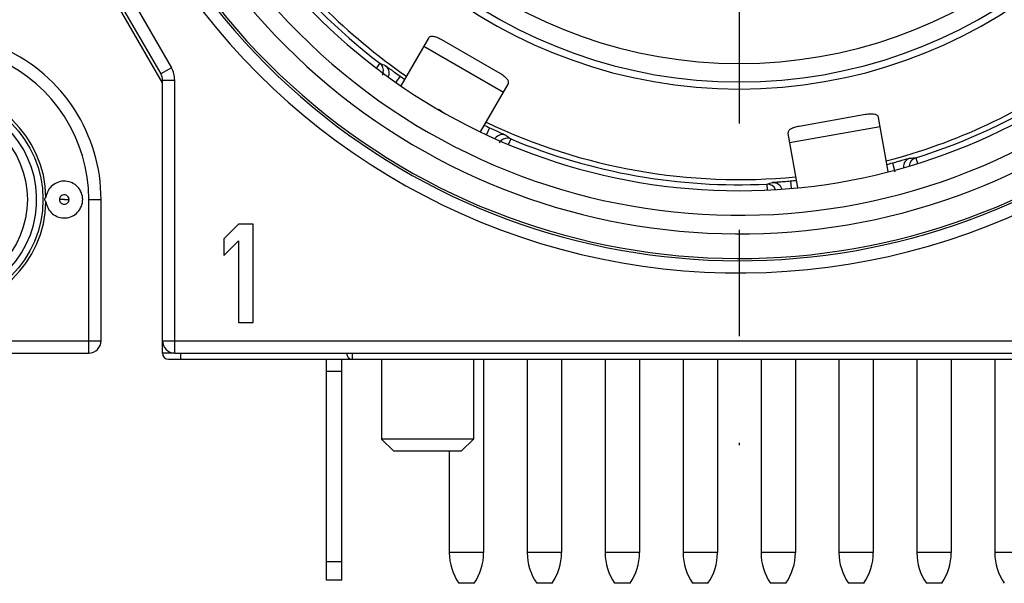
# Model space of a CAD drawing. Units: millimetres. Extents: x 0 to 420, y 0 to 297.
# Drawn here: x 372 to 388, y 79 to 88 of the extents above; entities that cross this region are included whole.
import ezdxf

# ---------------------------------------------------------------- set-up
doc = ezdxf.new("R2010")
doc.units = ezdxf.units.MM
doc.header["$LTSCALE"] = 23.1
doc.linetypes.add('CENTER', pattern=[0.6, 0.375, -0.075, 0.075, -0.075])
doc.layers.get('0').update_dxf_attribs({"linetype": 'CONTINUOUS'})
for name, color, linetype in [('AUSFORMSCHRAEGEN', 7, 'CONTINUOUS'), ('BEZUGSACHSEN', 7, 'CONTINUOUS'), ('FASEN', 7, 'CONTINUOUS'), ('RUNDUNGEN', 7, 'CONTINUOUS')]:
    doc.layers.add(name, color=color, linetype=linetype)

msp = doc.modelspace()

# ---------------------------------------------------------------- linework, layer by layer
at = {"color": 3, "linetype": 'CONTINUOUS'}
for p, q in [((378.9629, 88.1215), (378.5146, 87.345)), ((380.1311, 87.5448), (379.1784, 88.0948)), ((379.8133, 86.5945), (380.2619, 87.3715)), ((379.1877, 86.9233), (379.1244, 86.9599)), ((386.088, 86.8764), (385.0047, 86.6854)), ((386.4544, 85.95), (386.2997, 86.8278)), ((384.8224, 86.5673), (384.9773, 85.689)), ((377.5527, 79.2939), (377.5527, 79.5939))]:
    msp.add_line(p, q, dxfattribs=at)
at = {"color": 9, "linetype": 'CONTINUOUS'}
for p, q in [((378.8888, 87.9931), (380.1878, 87.2431)), ((384.8482, 86.4213), (386.3254, 86.6818))]:
    msp.add_line(p, q, dxfattribs=at)
at = {"color": 7, "linetype": 'CONTINUOUS'}
for p, q in [((375.8677, 85.0939), (375.6277, 84.8556)), ((376.1077, 85.0939), (375.8677, 85.0939)), ((376.1077, 83.4939), (376.1077, 85.0939)), ((375.6277, 84.8556), (375.6277, 84.5833)), ((375.6277, 84.5833), (375.8677, 84.8216)), ((375.8677, 84.8216), (375.8677, 83.4939)), ((375.8677, 83.4939), (376.1077, 83.4939)), ((378.1977, 82.8939), (378.1977, 81.5939)), ((379.6977, 82.8939), (379.6977, 81.5939)), ((377.5527, 79.5939), (377.3027, 79.5939)), ((377.3027, 79.2939), (377.3027, 79.5939)), ((377.5527, 79.2939), (377.3027, 79.2939))]:
    msp.add_line(p, q, dxfattribs=at)
at = {"color": 3, "linetype": 'CONTINUOUS'}
for points, knots in [([(379.1784, 88.0948), (379.1551, 88.1082), (379.1112, 88.1303), (379.0556, 88.149), (379.0168, 88.1518), (378.9937, 88.1477), (378.975, 88.1376), (378.9662, 88.1272), (378.9629, 88.1215)], [0, 0, 0, 0, 0.3410353, 0.6236645, 0.7356652, 0.8308859, 0.9163553, 1, 1, 1, 1]), ([(380.2619, 87.3715), (380.2652, 87.3772), (380.2699, 87.3901), (380.2692, 87.4113), (380.2612, 87.4333), (380.2395, 87.4655), (380.1955, 87.5043), (380.1543, 87.5313), (380.1311, 87.5448)], [0, 0, 0, 0, 0.0836447, 0.1691141, 0.2643348, 0.3763355, 0.6589647, 1, 1, 1, 1]), ([(386.2997, 86.8278), (386.2985, 86.8343), (386.2938, 86.8471), (386.2796, 86.863), (386.2594, 86.8747), (386.222, 86.8854), (386.1634, 86.8869), (386.1145, 86.8811), (386.088, 86.8764)], [0, 0, 0, 0, 0.0836447, 0.1691141, 0.2643348, 0.3763355, 0.6589647, 1, 1, 1, 1]), ([(385.0047, 86.6854), (384.9782, 86.6808), (384.9303, 86.6694), (384.8757, 86.648), (384.8442, 86.6252), (384.8292, 86.6073), (384.8214, 86.5875), (384.8213, 86.5738), (384.8224, 86.5673)], [0, 0, 0, 0, 0.3410353, 0.6236645, 0.7356652, 0.8308859, 0.9163553, 1, 1, 1, 1])]:
    msp.add_open_spline(points, degree=3, knots=knots, dxfattribs=at)
at = {"layer": 'AUSFORMSCHRAEGEN', "color": 7, "linetype": 'CONTINUOUS'}
for radius, start, end in [(8.1, 192.75874, 347.24126), (9.575, 214.49378, 235.50687), (9.575, 284.49381, 305.50727), (9.575, 244.49771, 275.50134)]:
    msp.add_arc((384.0277, 95.3939), radius, start, end, dxfattribs=at)
at = {"layer": 'BEZUGSACHSEN', "color": 7, "linetype": 'CENTER'}
msp.add_line((384.0277, 95.3939), (384.0277, 81.4939), dxfattribs=at)
at = {"layer": 'BEZUGSACHSEN', "color": 7, "linetype": 'CONTINUOUS'}
for p, q in [((379.8627, 82.8939), (379.8627, 79.7439)), ((380.5727, 82.8939), (380.5727, 79.7439)), ((381.1327, 82.8939), (381.1327, 79.7439)), ((381.8427, 82.8939), (381.8427, 79.7439)), ((382.4027, 82.8939), (382.4027, 79.7439)), ((383.1127, 82.8939), (383.1127, 79.7439)), ((383.6727, 82.8939), (383.6727, 79.7439)), ((384.3827, 82.8939), (384.3827, 79.7439)), ((384.9427, 82.8939), (384.9427, 79.7439)), ((385.6527, 82.8939), (385.6527, 79.7439)), ((386.2127, 82.8939), (386.2127, 79.7439)), ((386.9227, 82.8939), (386.9227, 79.7439)), ((387.4827, 82.8939), (387.4827, 79.7439)), ((388.1927, 82.8939), (388.1927, 79.7439)), ((379.3027, 81.3939), (379.3027, 79.7439)), ((379.7077, 79.2439), (379.4577, 79.2439)), ((380.9777, 79.2439), (380.7277, 79.2439)), ((382.2477, 79.2439), (381.9977, 79.2439)), ((383.5177, 79.2439), (383.2677, 79.2439)), ((384.7877, 79.2439), (384.5377, 79.2439)), ((386.0577, 79.2439), (385.8077, 79.2439)), ((387.3277, 79.2439), (387.0777, 79.2439))]:
    msp.add_line(p, q, dxfattribs=at)
at = {"layer": 'BEZUGSACHSEN', "color": 9, "linetype": 'CONTINUOUS'}
for p, q in [((379.8627, 79.7439), (379.3027, 79.7439)), ((381.1327, 79.7439), (380.5727, 79.7439)), ((382.4027, 79.7439), (381.8427, 79.7439)), ((383.6727, 79.7439), (383.1127, 79.7439)), ((384.9427, 79.7439), (384.3827, 79.7439)), ((386.2127, 79.7439), (385.6527, 79.7439)), ((387.4827, 79.7439), (386.9227, 79.7439)), ((388.7527, 79.7439), (388.1927, 79.7439))]:
    msp.add_line(p, q, dxfattribs=at)
at = {"layer": 'BEZUGSACHSEN', "color": 7, "linetype": 'CONTINUOUS'}
for centre, start, end in [((380.1866, 79.7439), 180, 214.44687), ((378.9787, 79.7439), 325.55313, 360), ((381.4566, 79.7439), 180, 214.44687), ((380.2487, 79.7439), 325.55313, 360), ((382.7266, 79.7439), 180, 214.44687), ((381.5187, 79.7439), 325.55313, 360), ((383.9966, 79.7439), 180, 214.44687), ((382.7887, 79.7439), 325.55313, 360), ((385.2666, 79.7439), 180, 214.44687), ((384.0587, 79.7439), 325.55313, 360), ((386.5366, 79.7439), 180, 214.44687), ((385.3287, 79.7439), 325.55313, 360), ((387.8066, 79.7439), 180, 214.44687), ((386.5987, 79.7439), 325.55313, 360), ((389.0766, 79.7439), 180, 214.44687)]:
    msp.add_arc(centre, 0.884, start, end, dxfattribs=at)
at = {"layer": 'FASEN', "color": 7, "linetype": 'CONTINUOUS'}
for p, q in [((378.1977, 82.8939), (378.1977, 81.5939)), ((379.6977, 82.8939), (379.6977, 81.5939)), ((379.6977, 81.5939), (378.1977, 81.5939)), ((378.3977, 81.3939), (378.1977, 81.5939)), ((379.4977, 81.3939), (379.6977, 81.5939)), ((379.4977, 81.3939), (378.3977, 81.3939))]:
    msp.add_line(p, q, dxfattribs=at)
msp.add_circle((370.9277, 85.4939), 1.7528, dxfattribs=at)
msp.add_arc((370.9277, 85.4939), 1.8027, 1.13797, 358.86198, dxfattribs=at)
for points, knots in [([(373.3277, 85.4939), (373.3277, 85.5314), (373.313, 85.6072), (373.2512, 85.7044), (373.1578, 85.772), (373.046, 85.8004), (372.9317, 85.7856), (372.8309, 85.7296), (372.7578, 85.6405), (372.7344, 85.567), (372.7299, 85.5297)], [0, 0, 0, 0, 0.1250203, 0.2499973, 0.3750077, 0.5000049, 0.6250044, 0.7500086, 0.8749929, 1, 1, 1, 1]), ([(372.73, 85.4585), (372.7248, 85.4626), (372.7138, 85.472), (372.7085, 85.4866), (372.7085, 85.4944)], [0, 0, 0, 0, 0.4598696, 1, 1, 1, 1]), ([(372.7086, 85.4944), (372.7086, 85.4969), (372.71, 85.5063), (372.7149, 85.5148), (372.7195, 85.5199)], [0, 0, 0, 0, 0.2713006, 1, 1, 1, 1]), ([(372.7299, 85.4581), (372.7344, 85.4208), (372.7578, 85.3473), (372.8309, 85.2582), (372.9317, 85.2022), (373.046, 85.1874), (373.1578, 85.2158), (373.2512, 85.2834), (373.313, 85.3806), (373.3277, 85.4564), (373.3277, 85.4939)], [0, 0, 0, 0, 0.1250071, 0.2499914, 0.3749956, 0.4999951, 0.6249922, 0.7500027, 0.8749797, 1, 1, 1, 1])]:
    msp.add_open_spline(points, degree=3, knots=knots, dxfattribs=at)
msp.add_open_spline([(372.7195, 85.5199), (372.7226, 85.5234), (372.7263, 85.5264), (372.73, 85.5293)], degree=3, dxfattribs=at)
at = {"layer": 'RUNDUNGEN', "color": 7, "linetype": 'CONTINUOUS'}
for p, q in [((374.6277, 87.3939), (373.0277, 90.1652)), ((373.1544, 90.0456), (374.6009, 87.5403)), ((374.6277, 82.9939), (374.6277, 87.4403)), ((373.6277, 83.1939), (373.6277, 85.4939)), ((351.8277, 82.9939), (373.4277, 82.9939)), ((374.8277, 82.9939), (396.4277, 82.9939)), ((374.7277, 82.8939), (393.9277, 82.8939)), ((377.3027, 79.5939), (377.3027, 82.8939))]:
    msp.add_line(p, q, dxfattribs=at)
at = {"layer": 'RUNDUNGEN', "color": 9, "linetype": 'CONTINUOUS'}
for p, q in [((373.3277, 90.1456), (374.7741, 87.6403)), ((374.7741, 87.6403), (374.6009, 87.5403)), ((378.1708, 87.7126), (378.1149, 87.6393)), ((378.5003, 87.5044), (378.4315, 87.4062)), ((374.6277, 87.4403), (374.8277, 87.4403)), ((374.8277, 82.9939), (374.8277, 87.4403)), ((379.9588, 86.6624), (379.908, 86.5533)), ((380.3039, 86.481), (380.2685, 86.3963)), ((386.9041, 86.1726), (386.9328, 86.0807)), ((386.5233, 86.0897), (386.5621, 85.9449)), ((384.4785, 85.7449), (384.4827, 85.6539)), ((384.8648, 85.7973), (384.8752, 85.6775)), ((373.0288, 85.4934), (372.9496, 85.4939)), ((373.0291, 85.4939), (373.1057, 85.4939)), ((373.4277, 85.4939), (373.6277, 85.4939)), ((373.4277, 82.9939), (373.4277, 85.4939)), ((351.6277, 83.1939), (373.6277, 83.1939)), ((374.6277, 83.1939), (396.6277, 83.1939)), ((374.8277, 82.9939), (374.6277, 82.9939)), ((374.9277, 82.8939), (374.9277, 82.9939)), ((377.7277, 82.8939), (377.7277, 82.9939)), ((377.5527, 82.6939), (377.3027, 82.6939))]:
    msp.add_line(p, q, dxfattribs=at)
at = {"layer": 'RUNDUNGEN', "color": 3, "linetype": 'CONTINUOUS'}
msp.add_line((377.5527, 79.5939), (377.5527, 82.8939), dxfattribs=at)
at = {"layer": 'RUNDUNGEN', "color": 7, "linetype": 'CONTINUOUS'}
msp.add_circle((370.9277, 85.4939), 1.5, dxfattribs=at)
for centre, radius, start, end in [((384.0277, 95.3939), 9.757, 120.23572, 59.76428), ((384.0277, 95.3939), 7.9848, 192.66011, 347.33989), ((384.0277, 95.3939), 9.6595, 217.32488, 232.67512), ((370.9277, 85.4939), 2.7, 0, 65.55666), ((374.4277, 87.4403), 0.2, 0, 30), ((384.0277, 95.3939), 9.633, 234.98531, 235.5342), ((384.0277, 95.3939), 9.6595, 287.32488, 302.67512), ((384.0277, 95.3939), 9.633, 244.4658, 245.01469), ((384.0277, 95.3939), 9.6595, 247.32488, 272.67512), ((384.0277, 95.3939), 9.633, 284.4658, 285.01469), ((384.0277, 95.3939), 9.633, 274.98531, 275.5342), ((373.4277, 83.1939), 0.2, 270, 360), ((374.8277, 83.1939), 0.2, 180, 270), ((374.7277, 82.9939), 0.1, 180, 270), ((377.7277, 82.9939), 0.1, 180, 270)]:
    msp.add_arc(centre, radius, start, end, dxfattribs=at)
at = {"layer": 'RUNDUNGEN', "color": 9, "linetype": 'CONTINUOUS'}
for centre, radius, start, end in [((384.0277, 95.3939), 10.8966, 142.83767, 307.16233), ((384.0277, 95.3939), 10.8597, 142.89246, 307.10754), ((384.0277, 95.3939), 10.157, 139.16788, 310.8341), ((384.0277, 95.3939), 10.4598, 143.18995, 306.81005), ((384.0277, 95.3939), 7.6848, 193.16302, 346.83698), ((384.0277, 95.3939), 11.0965, 195.36346, 307.16235), ((370.9277, 85.4939), 2.5, 0, 65.55641), ((374.4277, 87.4403), 0.4, 0, 30), ((378.0801, 87.5935), 0.1497, 346.33075, 52.69341), ((382.1498, 97.201), 10.289, 247.24923, 247.77879), ((370.9277, 85.4939), 1.65, 162.59158, 156.71184), ((380.2461, 86.343), 0.1497, 67.3066, 133.65679), ((386.5316, 94.6712), 10.289, 232.22121, 232.75077), ((386.9487, 86.0298), 0.1497, 107.3056, 175.15927), ((386.4104, 96.4498), 10.289, 272.22121, 272.75077), ((381.4275, 95.5712), 10.289, 287.24923, 287.77879), ((384.4855, 85.5955), 0.1497, 25.18701, 92.69428)]:
    msp.add_arc(centre, radius, start, end, dxfattribs=at)
for points, knots in [([(378.2586, 87.6762), (378.2609, 87.6753), (378.2676, 87.6699), (378.2822, 87.6602), (378.3044, 87.6439), (378.334, 87.6227), (378.3697, 87.597), (378.4257, 87.557), (378.4699, 87.5257), (378.5003, 87.5044)], [0, 0, 0, 0, 0.0247534, 0.0850557, 0.1788914, 0.3030305, 0.4529764, 0.6233951, 1, 1, 1, 1]), ([(378.2586, 87.6762), (378.2847, 87.6567), (378.3249, 87.5986), (378.3196, 87.5282), (378.3071, 87.4981)], [0, 0, 0, 0, 0.4996979, 1, 1, 1, 1]), ([(379.9588, 86.6624), (379.9925, 86.6466), (380.0417, 86.624), (380.1044, 86.5955), (380.1444, 86.5775), (380.1775, 86.5624), (380.2028, 86.5514), (380.2185, 86.5435), (380.2265, 86.5404), (380.2284, 86.5389)], [0, 0, 0, 0, 0.3766038, 0.5470282, 0.6969742, 0.8211119, 0.9149486, 0.9752492, 1, 1, 1, 1]), ([(380.2284, 86.5389), (380.1985, 86.5518), (380.128, 86.5575), (380.0697, 86.5176), (380.0499, 86.4917)], [0, 0, 0, 0, 0.4996983, 1, 1, 1, 1]), ([(386.5233, 86.0897), (386.5592, 86.0994), (386.6114, 86.1136), (386.6778, 86.1321), (386.72, 86.144), (386.7551, 86.1538), (386.7815, 86.1616), (386.7986, 86.1657), (386.8067, 86.1684), (386.8091, 86.1685)], [0, 0, 0, 0, 0.3766038, 0.5470282, 0.6969742, 0.8211119, 0.9149486, 0.9752492, 1, 1, 1, 1]), ([(386.8091, 86.1685), (386.7779, 86.1591), (386.7199, 86.1179), (386.7011, 86.0493), (386.7028, 86.0167)], [0, 0, 0, 0, 0.4997015, 1, 1, 1, 1]), ([(384.5692, 85.7736), (384.5715, 85.7743), (384.58, 85.7745), (384.5975, 85.7765), (384.625, 85.7782), (384.6613, 85.781), (384.7051, 85.7843), (384.7738, 85.7896), (384.8277, 85.7941), (384.8648, 85.7973)], [0, 0, 0, 0, 0.0247533, 0.0850547, 0.178889, 0.3030283, 0.4529751, 0.6233953, 1, 1, 1, 1]), ([(384.5692, 85.7736), (384.6025, 85.7754), (384.6726, 85.7555), (384.7135, 85.6953), (384.7223, 85.663)], [0, 0, 0, 0, 0.4997249, 1, 1, 1, 1]), ([(373.1057, 85.4939), (373.1057, 85.5138), (373.0889, 85.5552), (373.0279, 85.5803), (372.9666, 85.5555), (372.9495, 85.5139), (372.9496, 85.4939)], [0, 0, 0, 0, 0.2492562, 0.4989076, 0.7491227, 1, 1, 1, 1]), ([(372.9496, 85.4939), (372.9496, 85.474), (372.9664, 85.4326), (373.0274, 85.4075), (373.0887, 85.4323), (373.1058, 85.4739), (373.1057, 85.4939)], [0, 0, 0, 0, 0.2492562, 0.4989076, 0.7491227, 1, 1, 1, 1]), ([(373.0291, 85.4939), (373.0291, 85.4946), (373.0277, 85.4961), (373.0262, 85.4946), (373.0262, 85.4939)], [0, 0, 0, 0, 0.4948435, 1, 1, 1, 1])]:
    msp.add_open_spline(points, degree=3, knots=knots, dxfattribs=at)
for points in [[(378.2255, 87.5582), (378.2221, 87.5443), (378.2168, 87.5307), (378.2097, 87.5183)], [(380.1428, 86.4512), (380.1325, 86.4414), (380.1234, 86.43), (380.1162, 86.4176)]]:
    msp.add_open_spline(points, degree=3, dxfattribs=at)

doc.saveas('drawing.dxf')
